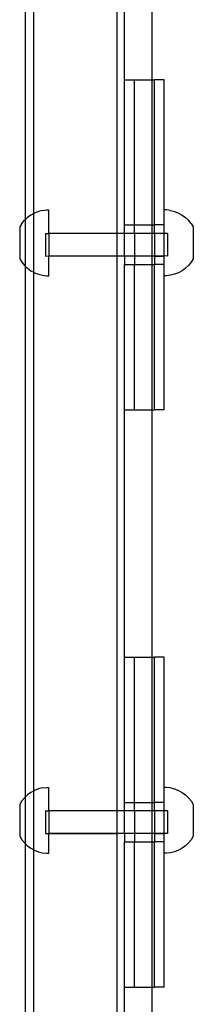
# Model space of a CAD drawing. Units: inches. Extents: x -9238 to 1860, y -5016 to 3282.
# Drawn here: x -5130 to -5079, y -1839 to -1551 of the extents above; entities that cross this region are included whole.
import ezdxf

# ---------------------------------------------------------------- set-up
doc = ezdxf.new("R2010")
doc.units = ezdxf.units.IN
doc.header["$MEASUREMENT"] = 0

msp = doc.modelspace()

# ---------------------------------------------------------------- linework, layer by layer
for p, q in [((-5101.35, -1613.17), (-5101.35, -1450.64)), ((-5128.16, -1609.08), (-5128.16, -1453.67)), ((-5125.77, -1607.36), (-5125.77, -1455.39)), ((-5099.16, -1568.15), (-5099.16, -1495.65)), ((-5091.15, -1568.15), (-5091.15, -1495.65)), ((-5099.16, -1568.15), (-5096.26, -1568.15)), ((-5099.16, -1610.7), (-5099.16, -1568.15)), ((-5096.26, -1568.15), (-5091.15, -1568.15)), ((-5096.26, -1610.7), (-5096.26, -1568.15)), ((-5091.15, -1568.15), (-5090.46, -1568.15)), ((-5091.15, -1610.7), (-5091.15, -1568.15)), ((-5087.56, -1568.15), (-5090.46, -1568.15)), ((-5090.46, -1610.7), (-5090.46, -1568.15)), ((-5087.56, -1606.31), (-5087.56, -1568.15)), ((-5123.2, -1606.46), (-5124.38, -1606.76)), ((-5123.2, -1606.46), (-5122, -1606.31)), ((-5122, -1606.31), (-5121.39, -1606.31)), ((-5121.39, -1613.17), (-5121.39, -1606.31)), ((-5086.95, -1606.31), (-5087.56, -1606.31)), ((-5087.56, -1610.7), (-5087.56, -1606.31)), ((-5085.75, -1606.46), (-5086.95, -1606.31)), ((-5085.75, -1606.46), (-5084.57, -1606.76)), ((-5129.21, -1610.27), (-5128.44, -1609.34)), ((-5128.44, -1609.34), (-5128.16, -1609.08)), ((-5127.55, -1608.51), (-5128.16, -1609.08)), ((-5128.16, -1622.84), (-5128.16, -1609.08)), ((-5126.57, -1607.79), (-5127.55, -1608.51)), ((-5125.77, -1607.36), (-5126.57, -1607.79)), ((-5125.51, -1607.21), (-5125.77, -1607.36)), ((-5125.77, -1624.56), (-5125.77, -1607.36)), ((-5124.38, -1606.76), (-5125.51, -1607.21)), ((-5084.57, -1606.76), (-5083.44, -1607.21)), ((-5083.44, -1607.21), (-5082.38, -1607.79)), ((-5082.38, -1607.79), (-5081.39, -1608.51)), ((-5081.39, -1608.51), (-5080.51, -1609.34)), ((-5079.74, -1610.27), (-5080.51, -1609.34)), ((-5129.21, -1610.27), (-5129.86, -1611.3)), ((-5129.86, -1611.3), (-5129.86, -1620.61)), ((-5099.16, -1610.7), (-5096.26, -1610.7)), ((-5099.16, -1613.17), (-5099.16, -1610.7)), ((-5096.26, -1610.7), (-5091.15, -1610.7)), ((-5096.26, -1613.17), (-5096.26, -1610.7)), ((-5091.15, -1610.7), (-5090.46, -1610.7)), ((-5091.15, -1613.17), (-5091.15, -1610.7)), ((-5087.56, -1610.7), (-5090.46, -1610.7)), ((-5090.46, -1613.17), (-5090.46, -1610.7)), ((-5087.56, -1613.17), (-5087.56, -1610.7)), ((-5079.74, -1610.27), (-5079.09, -1611.3)), ((-5079.09, -1611.3), (-5079.09, -1620.61)), ((-5122.36, -1613.17), (-5121.39, -1613.17)), ((-5122.36, -1613.17), (-5122.36, -1619.81)), ((-5101.35, -1613.17), (-5121.39, -1613.17)), ((-5121.39, -1613.17), (-5121.39, -1619.78)), ((-5099.16, -1613.17), (-5101.35, -1613.17)), ((-5101.35, -1619.81), (-5101.35, -1613.17)), ((-5096.26, -1613.17), (-5099.16, -1613.17)), ((-5099.16, -1619.81), (-5099.16, -1613.17)), ((-5091.15, -1613.17), (-5096.26, -1613.17)), ((-5096.26, -1613.17), (-5096.26, -1619.81)), ((-5090.46, -1613.17), (-5091.15, -1613.17)), ((-5091.15, -1619.81), (-5091.15, -1613.17)), ((-5087.56, -1613.17), (-5090.46, -1613.17)), ((-5090.46, -1613.17), (-5090.46, -1619.81)), ((-5086.59, -1613.17), (-5087.56, -1613.17)), ((-5087.56, -1619.78), (-5087.56, -1613.17)), ((-5086.59, -1613.17), (-5086.59, -1619.81)), ((-5129.86, -1620.61), (-5129.21, -1621.64)), ((-5122.36, -1619.81), (-5121.39, -1619.78)), ((-5121.39, -1619.78), (-5121.39, -1619.81)), ((-5121.39, -1619.78), (-5101.35, -1619.81)), ((-5101.35, -1619.81), (-5121.39, -1619.81)), ((-5121.39, -1625.6), (-5121.39, -1619.81)), ((-5099.16, -1619.81), (-5101.35, -1619.81)), ((-5101.35, -1782.34), (-5101.35, -1619.81)), ((-5096.26, -1619.81), (-5099.16, -1619.81)), ((-5099.16, -1619.81), (-5099.16, -1622.28)), ((-5091.15, -1619.81), (-5096.26, -1619.81)), ((-5096.26, -1619.81), (-5096.26, -1622.28)), ((-5090.46, -1619.81), (-5091.15, -1619.81)), ((-5091.15, -1622.28), (-5091.15, -1619.81)), ((-5087.56, -1619.78), (-5090.46, -1619.81)), ((-5090.46, -1619.81), (-5087.56, -1619.81)), ((-5090.46, -1619.81), (-5090.46, -1622.28)), ((-5087.56, -1619.78), (-5087.56, -1619.81)), ((-5086.59, -1619.81), (-5087.56, -1619.78)), ((-5087.56, -1622.27), (-5087.56, -1619.81)), ((-5079.09, -1620.61), (-5079.74, -1621.64)), ((-5129.21, -1621.64), (-5128.44, -1622.57)), ((-5128.44, -1622.57), (-5128.16, -1622.84)), ((-5128.16, -1622.84), (-5127.55, -1623.41)), ((-5128.16, -1778.25), (-5128.16, -1622.84)), ((-5127.55, -1623.41), (-5126.57, -1624.12)), ((-5099.16, -1622.28), (-5096.26, -1622.28)), ((-5099.16, -1664.82), (-5099.16, -1622.28)), ((-5096.26, -1622.28), (-5091.15, -1622.28)), ((-5096.26, -1664.82), (-5096.26, -1622.28)), ((-5091.15, -1622.28), (-5090.46, -1622.28)), ((-5091.15, -1664.82), (-5091.15, -1622.28)), ((-5087.56, -1622.27), (-5090.46, -1622.28)), ((-5090.46, -1664.82), (-5090.46, -1622.28)), ((-5087.56, -1625.6), (-5087.56, -1622.27)), ((-5081.39, -1623.41), (-5082.38, -1624.12)), ((-5080.51, -1622.57), (-5081.39, -1623.41)), ((-5079.74, -1621.64), (-5080.51, -1622.57)), ((-5126.57, -1624.12), (-5125.77, -1624.56)), ((-5125.77, -1624.56), (-5125.51, -1624.7)), ((-5125.77, -1776.53), (-5125.77, -1624.56)), ((-5125.51, -1624.7), (-5124.38, -1625.15)), ((-5124.38, -1625.15), (-5123.2, -1625.45)), ((-5123.2, -1625.45), (-5122, -1625.6)), ((-5122, -1625.6), (-5121.39, -1625.6)), ((-5086.95, -1625.6), (-5087.56, -1625.6)), ((-5087.56, -1664.82), (-5087.56, -1625.6)), ((-5085.75, -1625.45), (-5086.95, -1625.6)), ((-5084.57, -1625.15), (-5085.75, -1625.45)), ((-5083.44, -1624.7), (-5084.57, -1625.15)), ((-5082.38, -1624.12), (-5083.44, -1624.7)), ((-5099.16, -1664.82), (-5096.26, -1664.82)), ((-5099.16, -1737.32), (-5099.16, -1664.82)), ((-5096.26, -1664.82), (-5091.15, -1664.82)), ((-5091.15, -1664.82), (-5090.46, -1664.82)), ((-5091.15, -1737.32), (-5091.15, -1664.82)), ((-5087.56, -1664.82), (-5090.46, -1664.82)), ((-5099.16, -1737.32), (-5096.26, -1737.32)), ((-5099.16, -1779.87), (-5099.16, -1737.32)), ((-5096.26, -1737.32), (-5091.15, -1737.32)), ((-5096.26, -1779.87), (-5096.26, -1737.32)), ((-5091.15, -1737.32), (-5090.46, -1737.32)), ((-5091.15, -1779.87), (-5091.15, -1737.32)), ((-5087.56, -1737.32), (-5090.46, -1737.32)), ((-5090.46, -1779.87), (-5090.46, -1737.32)), ((-5087.56, -1775.48), (-5087.56, -1737.32)), ((-5125.77, -1776.53), (-5126.57, -1776.97)), ((-5125.51, -1776.38), (-5125.77, -1776.53)), ((-5125.77, -1793.73), (-5125.77, -1776.53)), ((-5124.38, -1775.93), (-5125.51, -1776.38)), ((-5123.2, -1775.63), (-5124.38, -1775.93)), ((-5123.2, -1775.63), (-5122, -1775.48)), ((-5122, -1775.48), (-5121.39, -1775.48)), ((-5121.39, -1782.34), (-5121.39, -1775.48)), ((-5086.95, -1775.48), (-5087.56, -1775.48)), ((-5087.56, -1779.87), (-5087.56, -1775.48)), ((-5085.75, -1775.63), (-5086.95, -1775.48)), ((-5085.75, -1775.63), (-5084.57, -1775.93)), ((-5084.57, -1775.93), (-5083.44, -1776.38)), ((-5083.44, -1776.38), (-5082.38, -1776.97)), ((-5129.21, -1779.45), (-5129.86, -1780.47)), ((-5129.21, -1779.45), (-5128.44, -1778.51)), ((-5128.44, -1778.51), (-5128.16, -1778.25)), ((-5127.55, -1777.68), (-5128.16, -1778.25)), ((-5128.16, -1792.01), (-5128.16, -1778.25)), ((-5126.57, -1776.97), (-5127.55, -1777.68)), ((-5082.38, -1776.97), (-5081.39, -1777.68)), ((-5081.39, -1777.68), (-5080.51, -1778.51)), ((-5079.74, -1779.45), (-5080.51, -1778.51)), ((-5079.74, -1779.45), (-5079.09, -1780.47)), ((-5129.86, -1780.47), (-5129.86, -1789.78)), ((-5122.36, -1782.34), (-5121.39, -1782.34)), ((-5122.36, -1782.34), (-5122.36, -1788.98)), ((-5101.35, -1782.34), (-5121.39, -1782.34)), ((-5121.39, -1782.34), (-5121.39, -1788.95)), ((-5099.16, -1782.34), (-5101.35, -1782.34)), ((-5101.35, -1788.98), (-5101.35, -1782.34)), ((-5099.16, -1779.87), (-5096.26, -1779.87)), ((-5099.16, -1782.34), (-5099.16, -1779.87)), ((-5096.26, -1782.34), (-5099.16, -1782.34)), ((-5099.16, -1788.98), (-5099.16, -1782.34)), ((-5096.26, -1779.87), (-5091.15, -1779.87)), ((-5096.26, -1782.34), (-5096.26, -1779.87)), ((-5091.15, -1782.34), (-5096.26, -1782.34)), ((-5096.26, -1782.34), (-5096.26, -1788.98)), ((-5091.15, -1779.87), (-5090.46, -1779.87)), ((-5091.15, -1782.34), (-5091.15, -1779.87)), ((-5091.15, -1788.98), (-5091.15, -1782.34)), ((-5090.46, -1782.34), (-5091.15, -1782.34)), ((-5087.56, -1779.87), (-5090.46, -1779.87)), ((-5090.46, -1782.34), (-5090.46, -1779.87)), ((-5087.56, -1782.34), (-5090.46, -1782.34)), ((-5090.46, -1782.34), (-5090.46, -1788.98)), ((-5087.56, -1782.34), (-5087.56, -1779.87)), ((-5086.59, -1782.34), (-5087.56, -1782.34)), ((-5087.56, -1788.95), (-5087.56, -1782.34)), ((-5086.59, -1782.34), (-5086.59, -1788.98)), ((-5079.09, -1780.47), (-5079.09, -1789.78)), ((-5129.86, -1789.78), (-5129.21, -1790.81)), ((-5129.21, -1790.81), (-5128.44, -1791.74)), ((-5122.36, -1788.98), (-5121.39, -1788.95)), ((-5121.39, -1788.95), (-5121.39, -1788.98)), ((-5121.39, -1788.95), (-5101.35, -1788.98)), ((-5101.35, -1788.98), (-5121.39, -1788.98)), ((-5121.39, -1794.78), (-5121.39, -1788.98)), ((-5099.16, -1788.98), (-5101.35, -1788.98)), ((-5101.35, -1891.23), (-5101.35, -1788.98)), ((-5096.26, -1788.98), (-5099.16, -1788.98)), ((-5099.16, -1788.98), (-5099.16, -1791.45)), ((-5091.15, -1788.98), (-5096.26, -1788.98)), ((-5096.26, -1788.98), (-5096.26, -1791.45)), ((-5091.15, -1791.45), (-5091.15, -1788.98)), ((-5090.46, -1788.98), (-5091.15, -1788.98)), ((-5087.56, -1788.95), (-5090.46, -1788.98)), ((-5090.46, -1788.98), (-5087.56, -1788.98)), ((-5090.46, -1788.98), (-5090.46, -1791.45)), ((-5087.56, -1788.95), (-5087.56, -1788.98)), ((-5086.59, -1788.98), (-5087.56, -1788.95)), ((-5087.56, -1791.44), (-5087.56, -1788.98)), ((-5079.74, -1790.81), (-5080.51, -1791.74)), ((-5079.09, -1789.78), (-5079.74, -1790.81)), ((-5128.44, -1791.74), (-5128.16, -1792.01)), ((-5128.16, -1792.01), (-5127.55, -1792.58)), ((-5128.16, -1894.4), (-5128.16, -1792.01)), ((-5127.55, -1792.58), (-5126.57, -1793.29)), ((-5126.57, -1793.29), (-5125.77, -1793.73)), ((-5125.77, -1793.73), (-5125.51, -1793.87)), ((-5125.77, -1891.39), (-5125.77, -1793.73)), ((-5125.51, -1793.87), (-5124.38, -1794.32)), ((-5099.16, -1791.45), (-5096.26, -1791.45)), ((-5099.16, -1833.99), (-5099.16, -1791.45)), ((-5096.26, -1791.45), (-5091.15, -1791.45)), ((-5096.26, -1833.99), (-5096.26, -1791.45)), ((-5091.15, -1791.45), (-5090.46, -1791.45)), ((-5091.15, -1833.99), (-5091.15, -1791.45)), ((-5087.56, -1791.44), (-5090.46, -1791.45)), ((-5090.46, -1833.99), (-5090.46, -1791.45)), ((-5087.56, -1794.78), (-5087.56, -1791.44)), ((-5083.44, -1793.87), (-5084.57, -1794.32)), ((-5082.38, -1793.29), (-5083.44, -1793.87)), ((-5081.39, -1792.58), (-5082.38, -1793.29)), ((-5080.51, -1791.74), (-5081.39, -1792.58)), ((-5124.38, -1794.32), (-5123.2, -1794.62)), ((-5123.2, -1794.62), (-5122, -1794.78)), ((-5122, -1794.78), (-5121.39, -1794.78)), ((-5086.95, -1794.78), (-5087.56, -1794.78)), ((-5087.56, -1833.99), (-5087.56, -1794.78)), ((-5085.75, -1794.62), (-5086.95, -1794.78)), ((-5084.57, -1794.32), (-5085.75, -1794.62)), ((-5099.16, -1833.99), (-5096.26, -1833.99)), ((-5099.16, -1893.85), (-5099.16, -1833.99)), ((-5096.26, -1833.99), (-5091.15, -1833.99)), ((-5091.15, -1833.99), (-5090.46, -1833.99)), ((-5091.15, -1904.31), (-5091.15, -1833.99)), ((-5087.56, -1833.99), (-5090.46, -1833.99))]:
    msp.add_line(p, q)

doc.saveas('drawing.dxf')
